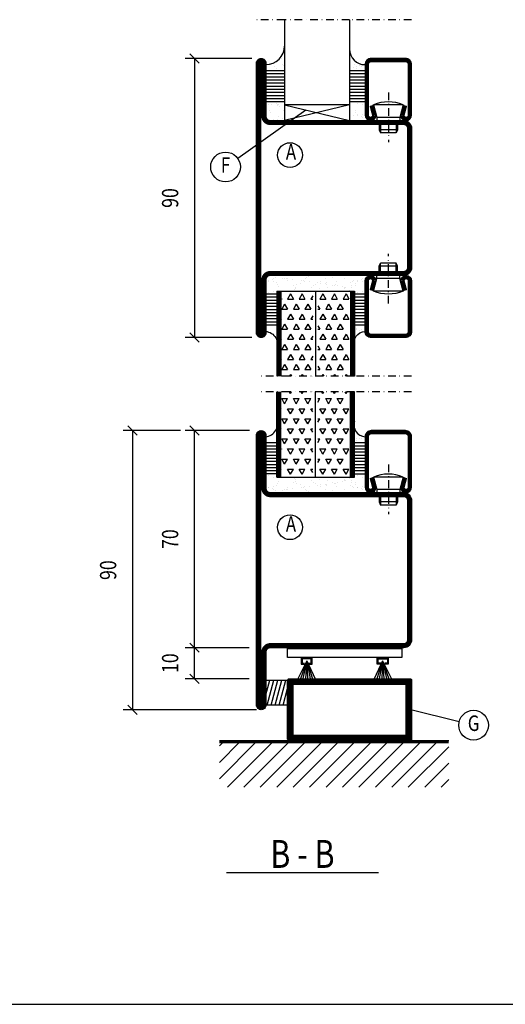
# Model space of a CAD drawing. Extents: x -20 to 1640, y -20 to 1170.
# Drawn here: x 169 to 325, y 0 to 318 of the extents above; entities that cross this region are included whole.
import ezdxf
from ezdxf.enums import TextEntityAlignment as Align

# ---------------------------------------------------------------- set-up
doc = ezdxf.new("R2010")
doc.units = 0
doc.header["$LTSCALE"] = 5
doc.header["$MEASUREMENT"] = 0
doc.header["$PDMODE"] = 35
doc.linetypes.add('DASHDOT', pattern=[1, 0.5, -0.25, 0, -0.25])
doc.layers.get('0').update_dxf_attribs({"linetype": 'CONTINUOUS'})
doc.layers.get('DEFPOINTS').update_dxf_attribs({"linetype": 'CONTINUOUS'})
for name, color, linetype in [('CENTRUM', 3, 'DASHDOT'), ('DIMENSION', 2, 'CONTINUOUS'), ('FOGNINGB', 5, 'CONTINUOUS'), ('GLAS_MED_FOGNING', 2, 'CONTINUOUS'), ('RAM', 5, 'CONTINUOUS'), ('SPKONTUR', 7, 'CONTINUOUS'), ('STALPROFIL', 1, 'CONTINUOUS'), ('TEXT', 6, 'CONTINUOUS')]:
    doc.layers.add(name, color=color, linetype=linetype)
doc.styles.add('ROMANS', font='romans', dxfattribs={"width": 0.8, "height": 4.5})
doc.styles.get("Standard").update_dxf_attribs({"font": 'ROMANS.SHX', "width": 0.8})
doc.dimstyles.get("Standard").update_dxf_attribs({"dimtxt": 0.18, "dimasz": 0.18, "dimexe": 0.18, "dimexo": 0.0625, "dimgap": 0.09, "dimtad": 0, "dimtih": 1, "dimtoh": 1, "dimdec": 4, "dimzin": 0, "dimtxsty": 'STANDARD', "dimcen": 0.09, "dimazin": 3, "dimtfac": 1, "dimtdec": 4, "dimtofl": 0, "dimtmove": 0, "dimatfit": 3, "dimtolj": 1, "dimtzin": 0})

# ---------------------------------------------------------------- blocks, each defined once
blk = doc.blocks.new('RITRAM')
at = {"layer": 'RAM'}
blk.add_line((0, 0), (810, 0), dxfattribs=at)
blk = doc.blocks.new('*X30')
at = {"color": 0}
for p, q in [((1400.62, 431.93), (1400.3, 432.5)), ((1400.62, 431.93), (1400.95, 432.5)), ((1404.37, 431.93), (1404.05, 432.5)), ((1404.37, 431.93), (1404.7, 432.5)), ((1407.8, 432.49), (1407.8, 432.5)), ((1398.75, 428.68), (1397.81, 430.31)), ((1397.81, 430.31), (1399.69, 430.31)), ((1398.75, 428.68), (1399.69, 430.31)), ((1402.5, 428.68), (1401.56, 430.31)), ((1401.56, 430.31), (1403.44, 430.31)), ((1402.5, 428.68), (1403.44, 430.31)), ((1406.25, 428.68), (1405.31, 430.31)), ((1405.31, 430.31), (1407.19, 430.31)), ((1406.25, 428.68), (1407.19, 430.31)), ((1397.8, 427.04), (1397.81, 427.06)), ((1397.8, 427.06), (1397.81, 427.06)), ((1400.62, 425.43), (1399.69, 427.06)), ((1399.69, 427.06), (1401.56, 427.06)), ((1400.62, 425.43), (1401.56, 427.06)), ((1404.37, 425.43), (1403.44, 427.06)), ((1403.44, 427.06), (1405.31, 427.06)), ((1404.37, 425.43), (1405.31, 427.06)), ((1407.8, 426), (1407.19, 427.06)), ((1407.19, 427.06), (1407.8, 427.06)), ((1398.75, 422.19), (1397.81, 423.81)), ((1397.81, 423.81), (1399.69, 423.81)), ((1398.75, 422.19), (1399.69, 423.81)), ((1402.5, 422.19), (1401.56, 423.81)), ((1401.56, 423.81), (1403.44, 423.81)), ((1402.5, 422.19), (1403.44, 423.81)), ((1406.25, 422.19), (1405.31, 423.81)), ((1405.31, 423.81), (1407.19, 423.81)), ((1406.25, 422.19), (1407.19, 423.81)), ((1397.8, 420.54), (1397.81, 420.56)), ((1397.8, 420.56), (1397.81, 420.56)), ((1400.62, 418.94), (1399.69, 420.56)), ((1399.69, 420.56), (1401.56, 420.56)), ((1400.62, 418.94), (1401.56, 420.56)), ((1404.37, 418.94), (1403.44, 420.56)), ((1403.44, 420.56), (1405.31, 420.56)), ((1404.37, 418.94), (1405.31, 420.56)), ((1407.8, 419.5), (1407.19, 420.56)), ((1407.19, 420.56), (1407.8, 420.56)), ((1398.75, 415.69), (1397.81, 417.32)), ((1397.81, 417.32), (1399.69, 417.32)), ((1398.75, 415.69), (1399.69, 417.32)), ((1402.5, 415.69), (1401.56, 417.32)), ((1401.56, 417.32), (1403.44, 417.32)), ((1402.5, 415.69), (1403.44, 417.32)), ((1406.25, 415.69), (1405.31, 417.32)), ((1405.31, 417.32), (1407.19, 417.32)), ((1406.25, 415.69), (1407.19, 417.32)), ((1397.8, 414.05), (1397.81, 414.07)), ((1397.8, 414.07), (1397.81, 414.07)), ((1400.62, 412.44), (1399.69, 414.07)), ((1399.69, 414.07), (1401.56, 414.07)), ((1400.62, 412.44), (1401.56, 414.07)), ((1404.37, 412.44), (1403.44, 414.07)), ((1403.44, 414.07), (1405.31, 414.07)), ((1404.37, 412.44), (1405.31, 414.07)), ((1407.8, 413.01), (1407.19, 414.07)), ((1407.19, 414.07), (1407.8, 414.07)), ((1398.75, 409.2), (1397.81, 410.82)), ((1397.81, 410.82), (1399.69, 410.82)), ((1398.75, 409.2), (1399.69, 410.82)), ((1402.5, 409.2), (1401.56, 410.82)), ((1401.56, 410.82), (1403.44, 410.82)), ((1402.5, 409.2), (1403.44, 410.82)), ((1406.25, 409.2), (1405.31, 410.82)), ((1405.31, 410.82), (1407.19, 410.82)), ((1406.25, 409.2), (1407.19, 410.82)), ((1397.8, 407.55), (1397.81, 407.57)), ((1397.8, 407.57), (1397.81, 407.57)), ((1400.62, 405.95), (1399.69, 407.57)), ((1399.69, 407.57), (1401.56, 407.57)), ((1400.62, 405.95), (1401.56, 407.57)), ((1404.37, 405.95), (1403.44, 407.57)), ((1403.44, 407.57), (1405.31, 407.57)), ((1404.37, 405.95), (1405.31, 407.57)), ((1407.8, 406.51), (1407.19, 407.57)), ((1407.19, 407.57), (1407.8, 407.57))]:
    blk.add_line(p, q, dxfattribs=at)
blk = doc.blocks.new('*X31')
at = {"color": 0}
for p, q in [((1411.87, 431.93), (1411.55, 432.5)), ((1411.87, 431.93), (1412.2, 432.5)), ((1415.62, 431.93), (1415.3, 432.5)), ((1415.62, 431.93), (1415.95, 432.5)), ((1419.37, 431.93), (1419.05, 432.5)), ((1419.37, 431.93), (1419.7, 432.5)), ((1410.3, 429.2), (1410.94, 430.31)), ((1410.3, 430.31), (1410.94, 430.31)), ((1413.75, 428.68), (1412.81, 430.31)), ((1412.81, 430.31), (1414.69, 430.31)), ((1413.75, 428.68), (1414.69, 430.31)), ((1417.5, 428.68), (1416.56, 430.31)), ((1416.56, 430.31), (1418.44, 430.31)), ((1417.5, 428.68), (1418.44, 430.31)), ((1411.87, 425.43), (1410.94, 427.06)), ((1410.94, 427.06), (1412.81, 427.06)), ((1411.87, 425.43), (1412.81, 427.06)), ((1415.62, 425.43), (1414.69, 427.06)), ((1414.69, 427.06), (1416.56, 427.06)), ((1415.62, 425.43), (1416.56, 427.06)), ((1419.37, 425.43), (1418.44, 427.06)), ((1418.44, 427.06), (1420.3, 427.06)), ((1419.37, 425.43), (1420.3, 427.04)), ((1410.3, 422.71), (1410.94, 423.81)), ((1410.3, 423.81), (1410.94, 423.81)), ((1413.75, 422.19), (1412.81, 423.81)), ((1412.81, 423.81), (1414.69, 423.81)), ((1413.75, 422.19), (1414.69, 423.81)), ((1417.5, 422.19), (1416.56, 423.81)), ((1416.56, 423.81), (1418.44, 423.81)), ((1417.5, 422.19), (1418.44, 423.81)), ((1411.87, 418.94), (1410.94, 420.56)), ((1410.94, 420.56), (1412.81, 420.56)), ((1411.87, 418.94), (1412.81, 420.56)), ((1415.62, 418.94), (1414.69, 420.56)), ((1414.69, 420.56), (1416.56, 420.56)), ((1415.62, 418.94), (1416.56, 420.56)), ((1419.37, 418.94), (1418.44, 420.56)), ((1418.44, 420.56), (1420.3, 420.56)), ((1419.37, 418.94), (1420.3, 420.54)), ((1410.3, 416.21), (1410.94, 417.32)), ((1410.3, 417.32), (1410.94, 417.32)), ((1413.75, 415.69), (1412.81, 417.32)), ((1412.81, 417.32), (1414.69, 417.32)), ((1413.75, 415.69), (1414.69, 417.32)), ((1417.5, 415.69), (1416.56, 417.32)), ((1416.56, 417.32), (1418.44, 417.32)), ((1417.5, 415.69), (1418.44, 417.32)), ((1411.87, 412.44), (1410.94, 414.07)), ((1410.94, 414.07), (1412.81, 414.07)), ((1411.87, 412.44), (1412.81, 414.07)), ((1415.62, 412.44), (1414.69, 414.07)), ((1414.69, 414.07), (1416.56, 414.07)), ((1415.62, 412.44), (1416.56, 414.07)), ((1419.37, 412.44), (1418.44, 414.07)), ((1418.44, 414.07), (1420.3, 414.07)), ((1419.37, 412.44), (1420.3, 414.05)), ((1410.3, 409.72), (1410.94, 410.82)), ((1410.3, 410.82), (1410.94, 410.82)), ((1413.75, 409.2), (1412.81, 410.82)), ((1412.81, 410.82), (1414.69, 410.82)), ((1413.75, 409.2), (1414.69, 410.82)), ((1417.5, 409.2), (1416.56, 410.82)), ((1416.56, 410.82), (1418.44, 410.82)), ((1417.5, 409.2), (1418.44, 410.82)), ((1411.87, 405.95), (1410.94, 407.57)), ((1410.94, 407.57), (1412.81, 407.57)), ((1411.87, 405.95), (1412.81, 407.57)), ((1415.62, 405.95), (1414.69, 407.57)), ((1414.69, 407.57), (1416.56, 407.57)), ((1415.62, 405.95), (1416.56, 407.57)), ((1419.37, 405.95), (1418.44, 407.57)), ((1418.44, 407.57), (1420.3, 407.57)), ((1419.37, 405.95), (1420.3, 407.55))]:
    blk.add_line(p, q, dxfattribs=at)
blk = doc.blocks.new('*X5')
at = {"color": 0}
for p, q in [((-34.89, 29.71), (-34.89, 29.71)), ((-32.51, 30.36), (-32.51, 30.36)), ((-30.84, 30.02), (-30.84, 30.02)), ((-33.64, 26.64), (-33.64, 26.64)), ((-33.19, 27.53), (-33.19, 27.53)), ((-33.15, 28.12), (-33.15, 28.12)), ((-32.6, 26.78), (-32.6, 26.78)), ((-32.39, 26.5), (-32.39, 26.5)), ((-31.15, 26.29), (-31.15, 26.29)), ((-30.97, 26.99), (-30.97, 26.99)), ((-30.79, 25.96), (-30.79, 25.96)), ((-29.22, 25.01), (-29.22, 25.01))]:
    blk.add_line(p, q, dxfattribs=at)
blk = doc.blocks.new('*X29')
at = {"color": 0}
for p, q in [((1160.91, 394.14), (1160.91, 394.14)), ((1161.28, 393.81), (1161.28, 393.81)), ((1169.03, 393.97), (1169.03, 393.97)), ((1177.03, 393.9), (1177.03, 393.9)), ((1155.27, 392.05), (1155.27, 392.05)), ((1155.42, 392.43), (1155.42, 392.43)), ((1155.92, 393.18), (1155.92, 393.18)), ((1157.73, 390.62), (1157.73, 390.62)), ((1158.75, 391.4), (1158.75, 391.4)), ((1158.78, 390.76), (1158.78, 390.76)), ((1160.4, 390.97), (1160.4, 390.97)), ((1160.8, 392.98), (1160.8, 392.98)), ((1161.33, 393.38), (1161.33, 393.38)), ((1161.65, 392.45), (1161.65, 392.45)), ((1163.02, 392.21), (1163.02, 392.21)), ((1163.12, 391.33), (1163.12, 391.33)), ((1163.86, 391.37), (1163.86, 391.37)), ((1164.16, 391.47), (1164.16, 391.47)), ((1165.78, 391.68), (1165.78, 391.68)), ((1166.56, 393.44), (1166.56, 393.44)), ((1167.03, 392.99), (1167.03, 392.99)), ((1167.88, 392.46), (1167.88, 392.46)), ((1168.5, 392.04), (1168.5, 392.04)), ((1169.27, 391.57), (1169.27, 391.57)), ((1169.54, 392.18), (1169.54, 392.18)), ((1171.02, 392.14), (1171.02, 392.14)), ((1171.17, 392.39), (1171.17, 392.39)), ((1171.39, 391.81), (1171.39, 391.81)), ((1171.68, 393.42), (1171.68, 393.42)), ((1173.26, 393.01), (1173.26, 393.01)), ((1173.89, 392.75), (1173.89, 392.75)), ((1174.1, 392.47), (1174.1, 392.47)), ((1174.5, 391.63), (1174.5, 391.63)), ((1174.93, 392.88), (1174.93, 392.88)), ((1176.55, 393.1), (1176.55, 393.1)), ((1177.08, 393.61), (1177.08, 393.61)), ((1177.14, 390.53), (1177.14, 390.53)), ((1177.4, 393.56), (1177.4, 393.56)), ((1179.14, 391.97), (1179.14, 391.97)), ((1179.27, 393.46), (1179.27, 393.46)), ((1179.49, 393.02), (1179.49, 393.02)), ((1179.62, 391.61), (1179.62, 391.61)), ((1155.02, 390.26), (1155.02, 390.26)), ((1157.01, 390.46), (1157.01, 390.46)), ((1158.46, 390.5), (1158.46, 390.5)), ((1164.68, 390.51), (1164.68, 390.51)), ((1165.01, 390.39), (1165.01, 390.39)), ((1165.38, 390.05), (1165.38, 390.05)), ((1170.91, 390.52), (1170.91, 390.52)), ((1173.13, 390.21), (1173.13, 390.21))]:
    blk.add_line(p, q, dxfattribs=at)
blk = doc.blocks.new('*X3')
at = {"color": 0}
for p, q in [((-34.84, 44.5), (-34.84, 44.5)), ((-33.79, 42.16), (-33.79, 42.16)), ((-33.42, 42.9), (-33.42, 42.9)), ((-32.89, 41.92), (-32.89, 41.92)), ((-32.75, 42.29), (-32.75, 42.29)), ((-31.8, 42.57), (-31.8, 42.57)), ((-31.12, 42.51), (-31.12, 42.51)), ((-31.43, 41.07), (-31.43, 41.07))]:
    blk.add_line(p, q, dxfattribs=at)
blk = doc.blocks.new('SP40020')
at = {"layer": 'CENTRUM'}
blk.add_line((-13, 34.07), (-13, 18), dxfattribs=at)
at = {"layer": 'GLAS_MED_FOGNING'}
for p, q in [((-8.2, 30), (-17.8, 30)), ((-17.8, 30), (-16.73, 26)), ((-8.2, 30), (-9.27, 26)), ((-9.27, 26), (-16.73, 26)), ((-16.73, 26), (-16.73, 25)), ((-9.27, 26), (-9.27, 25)), ((-16, 23.5), (-16, 22)), ((-15.5, 23.5), (-15.5, 21)), ((-10.5, 23.5), (-10.5, 21)), ((-10, 23.5), (-10, 22)), ((-10, 22), (-16, 22)), ((-16, 22), (-15.5, 21)), ((-10.5, 21), (-15.5, 21)), ((-10, 22), (-10.5, 21))]:
    blk.add_line(p, q, dxfattribs=at)
blk.add_arc((-13, 18.93), 12.07, 66.5445, 113.4555, dxfattribs=at)
blk = doc.blocks.new('SP41520')
at = {"layer": 'SPKONTUR'}
blk.add_lwpolyline([(-2.63, 30), (-3.5, 26.75, 0.41423), (-1.75, 25, 0.414213), (0, 26.75), (0, 43, 0.414214), (-2, 45), (-7.5, 45), (-13, 45, 0.414214), (-15, 43), (-15, 26.75, 0.414213), (-13.25, 25, 0.41423), (-11.5, 26.75), (-12.37, 30)], format="xyb", dxfattribs=at)
at = {"layer": 'STALPROFIL', "const_width": 1.25}
blk.add_lwpolyline([(-2.03, 29.84), (-2.87, 26.68, 0.395246), (-1.75, 25.62, 0.414213), (-0.62, 26.75), (-0.62, 43, 0.414214), (-2, 44.38), (-13, 44.38, 0.414214), (-14.38, 43), (-14.38, 26.75, 0.414213), (-13.25, 25.62, 0.395246), (-12.13, 26.68), (-12.97, 29.84)], format="xyb", dxfattribs=at)
at = {"layer": 'GLAS_MED_FOGNING'}
blk.add_blockref('SP40020', (5.5, 0), dxfattribs=at)
blk = doc.blocks.new('FYLLUPL')
at = {"layer": 'CENTRUM'}
blk.add_lwpolyline([(-57.5, 0), (-57.5, -18.45), (-57.5, -39.45), (-57.5, -48.45)], dxfattribs=at)
at = {"layer": 'GLAS_MED_FOGNING'}
for p, q in [((-41, -15), (-41, -18.45)), ((-40, -15), (-40, -18.45)), ((-39, -15), (-39, -18.45)), ((-38, -15), (-38, -18.45)), ((-37, -15), (-37, -18.45)), ((-36, -15), (-36, -18.45)), ((-35, -15), (-35, -18.45)), ((-34, -15), (-34, -18.45)), ((-33, -15), (-33, -18.45)), ((-32, -15), (-32, -18.45)), ((-31, -15), (-31, -18.45)), ((-30, -18.45), (-57.5, -18.45)), ((-30, -18.45), (-57.5, -18.45)), ((-30, -19.7), (-30, -18.45)), ((-30, -19.7), (-57.5, -19.7)), ((-30, -29.7), (-30, -19.7)), ((-30, -30.95), (-57.5, -30.95)), ((-30, -32.2), (-30, -29.7)), ((-30, -42.2), (-30, -32.2)), ((-30, -42.2), (-57.5, -42.2)), ((-30, -43.45), (-57.5, -43.45)), ((-30, -43.45), (-57.5, -43.45)), ((-30, -43.45), (-57.5, -43.45)), ((-41.01, -43.45), (-41.01, -47.13)), ((-40.01, -43.45), (-40.01, -47.13)), ((-39.01, -43.45), (-39.01, -47.13)), ((-38.01, -43.45), (-38.01, -47.13)), ((-37.01, -43.45), (-37.01, -47.13)), ((-36.01, -43.45), (-36.01, -47.13)), ((-35.01, -43.45), (-35.01, -47.13)), ((-34.01, -43.45), (-34.01, -47.13)), ((-33.01, -43.45), (-33.01, -47.13)), ((-32.01, -43.45), (-32.01, -47.13)), ((-31.01, -43.45), (-31.01, -47.13)), ((-30, -43.45), (-30, -42.2))]:
    blk.add_line(p, q, dxfattribs=at)
for centre, radius, start, end in [((-46.87, -14.74), 3.88, 253.133, 356.0905), ((-47.39, -47.54), 4.4, 5.4212, 111.5876)]:
    blk.add_arc(centre, radius, start, end, dxfattribs=at)
at = {"layer": 'STALPROFIL', "const_width": 1.25}
for points in [[(-30, -19.08), (-57.5, -19.08)], [(-30, -42.83), (-57.5, -42.83)]]:
    blk.add_lwpolyline(points, dxfattribs=at)
at = {"rotation": 90}
blk.add_blockref('SP41520', (0, 0), dxfattribs=at)
at = {"layer": 'GLAS_MED_FOGNING', "rotation": 90}
for name, p in [('*X5', (0, 15)), ('*X5', (0, 15)), ('*X3', (0, 15)), ('*X31', (375, -1440.52)), ('*X29', (364.65, -1198.76)), ('*X30', (375, -1439.69)), ('*X5', (0, -13.67)), ('*X5', (0, -13.67))]:
    blk.add_blockref(name, p, dxfattribs=at)
blk = doc.blocks.new('*X4')
at = {"color": 0}
for p, q in [((-46.25, 30.16), (-46.25, 30.16)), ((-45.21, 30.3), (-45.21, 30.3)), ((-43.58, 30.51), (-43.58, 30.51)), ((-43.29, 29.99), (-43.29, 29.99)), ((-43.26, 30.12), (-43.26, 30.12)), ((-43.03, 30.19), (-43.03, 30.19)), ((-42.45, 29.46), (-42.45, 29.46)), ((-46.91, 26.2), (-46.91, 26.2)), ((-45.73, 28.12), (-45.73, 28.12)), ((-45.64, 27.51), (-45.64, 27.51)), ((-42.91, 26.33), (-42.91, 26.33)), ((-41.74, 25.57), (-41.74, 25.57)), ((-41.27, 28.29), (-41.27, 28.29)), ((-44.41, 25.22), (-44.41, 25.22)), ((-43.37, 25.36), (-43.37, 25.36))]:
    blk.add_line(p, q, dxfattribs=at)
blk = doc.blocks.new('*X2')
at = {"color": 0}
for p, q in [((-41.91, 45.03), (-41.91, 45.03)), ((-41.07, 44.49), (-41.07, 44.49)), ((-41.02, 46.38), (-41.02, 46.38)), ((-44.26, 42.55), (-44.26, 42.55)), ((-43.41, 41.75), (-43.41, 41.75)), ((-41.54, 43.07), (-41.54, 43.07)), ((-41.17, 42.74), (-41.17, 42.74)), ((-41.89, 41.09), (-41.89, 41.09))]:
    blk.add_line(p, q, dxfattribs=at)
blk = doc.blocks.new('GLAS21-6X5DK')
at = {"layer": 'GLAS_MED_FOGNING'}
for p, q in [((9, 49), (9, 30)), ((30, 49), (30, 30)), ((9, 41), (3, 41)), ((9, 40), (3, 40)), ((9, 39), (3, 39)), ((35, 41), (30, 41)), ((35, 40), (30, 40)), ((35, 39), (30, 39)), ((9, 38), (3, 38)), ((9, 37), (3, 37)), ((9, 36), (3, 36)), ((9, 35), (3, 35)), ((35, 38), (30, 38)), ((35, 37), (30, 37)), ((35, 36), (30, 36)), ((35, 35), (30, 35)), ((9, 34), (3, 34)), ((9, 33), (3, 33)), ((9, 32), (3, 32)), ((35, 34), (30, 34)), ((35, 33), (30, 33)), ((35, 32), (30, 32)), ((9, 31), (3, 31)), ((30, 30), (9, 25)), ((9, 30), (30, 25)), ((30, 30), (9, 30)), ((9, 30), (9, 25)), ((35, 31), (30, 31)), ((30, 30), (30, 25))]:
    blk.add_line(p, q, dxfattribs=at)
for centre, radius, start, end in [((3, 49), 6, 270, 0), ((35, 48), 5, 180, 270)]:
    blk.add_arc(centre, radius, start, end, dxfattribs=at)
for name, p in [('*X2', (50, 0)), ('*X3', (65, 0)), ('*X4', (50, 0)), ('*X5', (65, 0))]:
    blk.add_blockref(name, p, dxfattribs=at)
blk = doc.blocks.new('50_SP41520DK')
at = {"layer": 'CENTRUM'}
blk.add_lwpolyline([(0, 57.5), (-20, 57.5), (-41, 57.5), (-50, 57.5)], dxfattribs=at)
at = {"layer": 'GLAS_MED_FOGNING'}
for p, q in [((-41, 57.5), (-41, 49)), ((-20, 57.5), (-20, 49))]:
    blk.add_line(p, q, dxfattribs=at)
for name, p in [('GLAS21-6X5DK', (-50, 0)), ('SP41520', (0, 0))]:
    blk.add_blockref(name, p)
blk = doc.blocks.new('SP35022')
at = {"layer": 'SPKONTUR'}
blk.add_lwpolyline([(-48.5, -45, -0.4142136), (-50, -43.5), (-50, 0), (-50, 43.5, -0.4142136), (-48.5, 45), (-48.499, 45, -0.4142136), (-47, 43.501), (-47, 26.5, 0.4142136), (-45.5, 25), (-2.5, 25, -0.4142136), (0, 22.5), (0, 0), (0, -22.5, -0.4142136), (-2.5, -25), (-45.5, -25, 0.4142136), (-47, -26.5), (-47, -43.501, -0.4142136), (-48.499, -45)], format="xyb", dxfattribs=at)
at = {"layer": 'STALPROFIL', "const_width": 1.5}
blk.add_lwpolyline([(-48.5, -44.25, -0.4142136), (-49.25, -43.5), (-49.25, 43.5, -0.4142136), (-48.499, 44.25, -0.4142136), (-47.75, 43.501), (-47.75, 26.5, 0.4142136), (-45.5, 24.25), (-2.5, 24.25, -0.4142136), (-0.75, 22.5), (-0.75, -22.5, -0.4142136), (-2.5, -24.25), (-45.5, -24.25, 0.4142136), (-47.75, -26.5), (-47.75, -43.501, -0.4142136)], format="xyb", close=True, dxfattribs=at)
blk = doc.blocks.new('*X21')
at = {"color": 0}
for p, q in [((-62, -67.3), (-50.1, -55.4)), ((-62, -62), (-55.4, -55.4)), ((-62, -56.7), (-60.7, -55.4)), ((-59.39, -70), (-44.79, -55.4)), ((-54.09, -70), (-39.49, -55.4)), ((-48.79, -70), (-34.19, -55.4)), ((-43.48, -70), (-28.88, -55.4)), ((-38.18, -70), (-23.58, -55.4)), ((-32.88, -70), (-18.28, -55.4)), ((-27.57, -70), (-12.97, -55.4)), ((-22.27, -70), (-7.67, -55.4)), ((-16.97, -70), (-2.37, -55.4)), ((-11.66, -70), (2.94, -55.4)), ((-6.36, -70), (8.24, -55.4)), ((-1.06, -70), (12, -56.94)), ((4.25, -70), (12, -62.25)), ((9.55, -70), (12, -67.55))]:
    blk.add_line(p, q, dxfattribs=at)
blk = doc.blocks.new('*X19')
at = {"color": 0}
for p, q in [((-47, -40.18), (-45.75, -35.5)), ((-46.6, -43.5), (-44.45, -35.5)), ((-45.3, -43.5), (-43.16, -35.5)), ((-44.01, -43.5), (-41.86, -35.5)), ((-42.71, -43.5), (-40.57, -35.5)), ((-41.42, -43.5), (-40, -38.2)), ((-40.13, -43.5), (-40, -43.03))]:
    blk.add_line(p, q, dxfattribs=at)
blk = doc.blocks.new('50_INF-B14')
at = {"layer": 'FOGNINGB', "const_width": 0.8}
blk.add_lwpolyline([(12, -55.4), (-62, -55.4)], dxfattribs=at)
at = {"layer": 'GLAS_MED_FOGNING'}
blk.add_lwpolyline([(-40, -35.501), (-40, -43.501), (-47, -43.501), (-47, -35.501)], close=True, dxfattribs=at)
at = {"layer": 'SPKONTUR'}
blk.add_line((12, -55), (-62, -55), dxfattribs=at)
blk.add_lwpolyline([(0, -35.5), (0, -54.5, -0.4142136), (-0.5, -55), (-39.5, -55, -0.4142136), (-40, -54.5), (-40, -35.5, -0.4142136), (-39.5, -35), (-0.5, -35, -0.4142136)], format="xyb", close=True, dxfattribs=at)
at = {"layer": 'STALPROFIL', "const_width": 2}
for points in [[(-39, -55), (-39, -35)], [(-1, -35), (-1, -55)], [(-39, -36), (-1, -36)], [(-1, -54), (-39, -54)]]:
    blk.add_lwpolyline(points, dxfattribs=at)
at = {"layer": 'FOGNINGB'}
blk.add_blockref('*X21', (0, 0), dxfattribs=at)
at = {"layer": 'GLAS_MED_FOGNING'}
blk.add_blockref('*X19', (0, 0), dxfattribs=at)
blk = doc.blocks.new('*D108')
at = {"color": 0, "linetype": 'BYBLOCK'}
for p, q in [((242.6, 115), (222, 115)), ((226.5, 113.5), (223.5, 116.5)), ((225, 105), (225, 115)), ((242.6, 105), (222, 105)), ((226.5, 103.5), (223.5, 106.5))]:
    blk.add_line(p, q, dxfattribs=at)
at = {"layer": 'DEFPOINTS', "color": 0, "linetype": 'BYBLOCK'}
for p in [(225, 115), (244.1, 115), (244.1, 105)]:
    blk.add_point(p, dxfattribs=at)
at = {"color": 6, "linetype": 'BYBLOCK', "style": 'ROMANS', "width": 0.8}
blk.add_text('10', height=5.25, rotation=90, dxfattribs=at).set_placement((219.75, 110), align=Align.CENTER)
blk = doc.blocks.new('*D106')
at = {"color": 0, "linetype": 'BYBLOCK'}
for p, q in [((220.5, 185), (202, 185)), ((206.5, 183.5), (203.5, 186.5)), ((205, 185), (205, 95)), ((206.5, 93.5), (203.5, 96.5)), ((245, 95), (202, 95))]:
    blk.add_line(p, q, dxfattribs=at)
at = {"layer": 'DEFPOINTS', "color": 0, "linetype": 'BYBLOCK'}
for p in [(222, 185), (205, 95), (246.5, 95)]:
    blk.add_point(p, dxfattribs=at)
at = {"color": 6, "linetype": 'BYBLOCK', "style": 'ROMANS', "width": 0.8}
blk.add_text('90', height=5.25, rotation=90, dxfattribs=at).set_placement((199.75, 140), align=Align.CENTER)
blk = doc.blocks.new('*D107')
at = {"color": 0, "linetype": 'BYBLOCK'}
for p, q in [((242.76, 185), (222, 185)), ((226.5, 183.5), (223.5, 186.5)), ((225, 115), (225, 185)), ((242.5, 115), (222, 115)), ((226.5, 113.5), (223.5, 116.5))]:
    blk.add_line(p, q, dxfattribs=at)
at = {"layer": 'DEFPOINTS', "color": 0, "linetype": 'BYBLOCK'}
for p in [(225, 185), (244.26, 185), (244, 115)]:
    blk.add_point(p, dxfattribs=at)
at = {"color": 6, "linetype": 'BYBLOCK', "style": 'ROMANS', "width": 0.8}
blk.add_text('70', height=5.25, rotation=90, dxfattribs=at).set_placement((219.75, 150), align=Align.CENTER)
blk = doc.blocks.new('*D53')
at = {"color": 0, "linetype": 'BYBLOCK'}
for p, q in [((258.5, 305), (237, 305)), ((241.5, 303.5), (238.5, 306.5)), ((240, 305), (240, 215)), ((241.5, 213.5), (238.5, 216.5)), ((258.5, 215), (237, 215))]:
    blk.add_line(p, q, dxfattribs=at)
at = {"layer": 'DEFPOINTS', "color": 0, "linetype": 'BYBLOCK'}
for p in [(260, 305), (240, 215), (260, 215)]:
    blk.add_point(p, dxfattribs=at)
at = {"color": 6, "linetype": 'BYBLOCK', "width": 0.8}
blk.add_text('90', height=5.25, rotation=90, dxfattribs=at).set_placement((234.75, 260), align=Align.CENTER)

msp = doc.modelspace()

# ---------------------------------------------------------------- linework, layer by layer
at = {"layer": 'FOGNINGB', "color": 5}
for p, q in [((261.18455, 110.73347), (258.36551, 104.99472)), ((261.18455, 110.73347), (259.14377, 104.99472)), ((261.18455, 110.73347), (259.92204, 105.012)), ((261.18455, 110.73347), (260.80407, 105.012)), ((261.18455, 110.73347), (261.42667, 104.97743)), ((261.18455, 110.73347), (262.27411, 104.99472)), ((261.18455, 110.73347), (263.05237, 104.99472)), ((261.18455, 110.73347), (263.95169, 104.99472)), ((285.66852, 110.73347), (282.90137, 104.99472)), ((285.66852, 110.73347), (283.80069, 104.99472)), ((285.66852, 110.73347), (284.57895, 104.99472)), ((285.66852, 110.73347), (285.42639, 104.97743)), ((285.66852, 110.73347), (288.48755, 104.99472)), ((285.66852, 110.73347), (287.70929, 104.99472)), ((285.66852, 110.73347), (286.93103, 105.012)), ((285.66852, 110.73347), (286.049, 105.012))]:
    msp.add_line(p, q, dxfattribs=at)
at = {"layer": 'GLAS_MED_FOGNING'}
for p, q in [((260.92094, 288.35216), (238.91752, 272.77363)), ((294.375, 95.125), (310.34166, 91.15753)), ((235.28827, 42.49318), (284.28827, 42.49318))]:
    msp.add_line(p, q, dxfattribs=at)
msp.add_lwpolyline([(255.01341, 111.79033), (255.01341, 114.72581), (291.83965, 114.72581), (291.83965, 111.79033)], close=True, dxfattribs=at)
for centre, radius in [((255.78637, 273.83637), 4), ((235, 270), 4.8), ((255.78637, 153.83637), 4), ((315, 90), 4.8)]:
    msp.add_circle(centre, radius, dxfattribs=at)
at = {"layer": 'SPKONTUR'}
for points in [[(261.79989, 109.73234), (262.90739, 109.73234), (262.90739, 111.74766), (259.36931, 111.74766), (259.36931, 109.73234), (260.47681, 109.73234)], [(261.79989, 110.03234), (262.60739, 110.03234), (262.60739, 111.44766), (259.66931, 111.44766), (259.66931, 110.03234), (260.47681, 110.03234)], [(285.05317, 109.73234), (283.94567, 109.73234), (283.94567, 111.74766), (287.48376, 111.74766), (287.48376, 109.73234), (286.37625, 109.73234)], [(285.05317, 110.03234), (284.24567, 110.03234), (284.24567, 111.44766), (287.18376, 111.44766), (287.18376, 110.03234), (286.37625, 110.03234)]]:
    msp.add_lwpolyline(points, dxfattribs=at)

# ---------------------------------------------------------------- block references
at = {"xscale": 2, "yscale": 2, "zscale": 2}
msp.add_blockref('RITRAM', (0, 0), dxfattribs=at)
for name, p in [('50_SP41520DK', (295, 260)), ('50_INF-B14', (295, 140))]:
    msp.add_blockref(name, p)
at = {"layer": 'GLAS_MED_FOGNING'}
for p in [(295, 260), (295, 140)]:
    msp.add_blockref('SP35022', p, dxfattribs=at)
at = {"layer": 'GLAS_MED_FOGNING', "xscale": -1, "rotation": 270}
msp.add_blockref('FYLLUPL', (295, 260), dxfattribs=at)
at = {"layer": 'GLAS_MED_FOGNING', "rotation": 270}
msp.add_blockref('FYLLUPL', (295, 140), dxfattribs=at)

# ---------------------------------------------------------------- texts
at = {"layer": 'TEXT', "style": 'ROMANS', "width": 0.8}
for s, p in [('A', (256.10105, 274.22347)), ('F', (235, 270)), ('A', (256.10105, 154.22347)), ('G', (315, 90))]:
    msp.add_text(s, height=5, dxfattribs=at).set_placement(p, align=Align.MIDDLE)
msp.add_text('B - B', height=9, dxfattribs=at).set_placement((259.78827, 43.99318), align=Align.CENTER)

# ---------------------------------------------------------------- dimensions: what is measured, and where the dimension line sits
at = {"layer": 'DIMENSION'}
dim = msp.add_linear_dim(base=(225, 215), p1=(245, 305), p2=(245, 215), angle=90, dimstyle='Standard', dxfattribs=at)
dim.commit()
dim.dimension.update_dxf_attribs({"geometry": '*D53', "text_midpoint": (219.75, 260), "insert": (-15, 0)})
for base, p1, p2, picture, middle in [((205, 95), (222, 185), (246.5, 95), '*D106', (199.75, 140)), ((225, 185), (243.99632, 115), (244.26249, 185), '*D107', (219.75, 150)), ((225, 115), (244.09894, 105), (244.09894, 115), '*D108', (219.75, 110))]:
    dim = msp.add_linear_dim(base=base, p1=p1, p2=p2, angle=90, dimstyle='Standard', dxfattribs=at)
    dim.commit()
    dim.dimension.update_dxf_attribs({"geometry": picture, "text_midpoint": middle})

doc.saveas('drawing.dxf')
